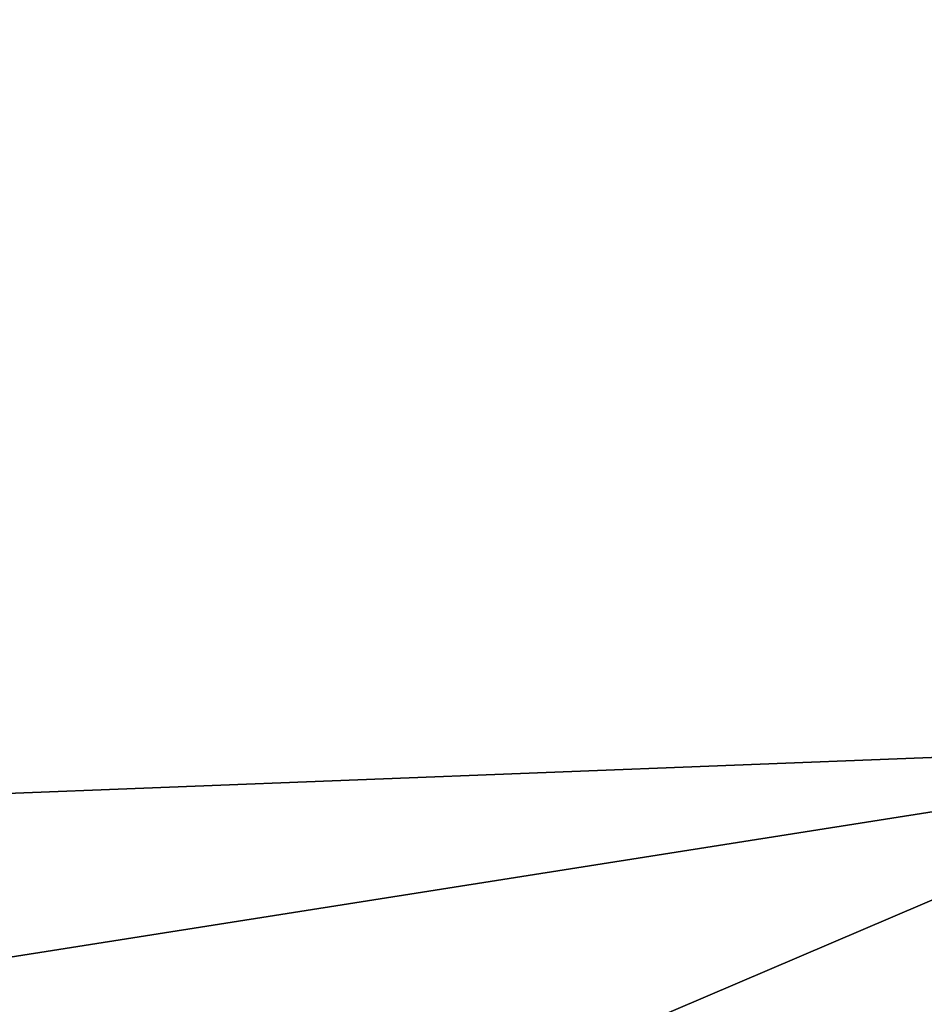
# Model space of a CAD drawing. Units: feet. Extents: x -1.5 to 13.4, y -6.2 to 1.5.
# Drawn here: x -1.2 to -1.1, y -0.2 to -0.1 of the extents above; entities that cross this region are included whole.
import ezdxf

# ---------------------------------------------------------------- set-up
doc = ezdxf.new("R2010")
doc.units = ezdxf.units.FT
doc.header["$MEASUREMENT"] = 0
doc.layers.add('AFUWA-3-ARPM', color=4, linetype='Continuous')

msp = doc.modelspace()

# ---------------------------------------------------------------- linework, layer by layer
at = {"layer": 'AFUWA-3-ARPM'}
for points in [[(-1.481608, -0.233625, 0.000055), (-1.49798, -0.077589, 0.000055), (-0.206103, -0.032801, 0.000055)], [(-1.449024, -0.387994, 0.000055), (-1.481608, -0.233625, 0.000055), (-0.206103, -0.032801, 0.000055)], [(-0.206103, -0.032801, 0.000055), (-1.400675, -0.536898, 0.000055), (-1.449024, -0.387994, 0.000055)], [(-0.206103, -0.032801, 0.000055), (-1.336975, -0.680256, 0.000055), (-1.400675, -0.536898, 0.000055)], [(-0.162204, -0.131488, 0.000055), (-1.336975, -0.680256, 0.000055), (-0.206103, -0.032801, 0.000055)], [(-1.489401, -0.039264, 0.275718), (-1.478365, -0.185074, 0.275718), (-1.091088, -0.056533, 0.393756)], [(-1.478365, -0.185074, 0.275718), (-1.079293, -0.169538, 0.393756), (-1.091088, -0.056533, 0.393756)], [(-0.162204, -0.131488, 0.000055), (-1.258677, -0.816035, 0.000055), (-1.336975, -0.680256, 0.000055)], [(-1.166485, -0.943165, 0.000055), (-1.258677, -0.816035, 0.000055), (-0.162204, -0.131488, 0.000055)], [(-0.162204, -0.131488, 0.000055), (-1.061073, -1.060367, 0.000055), (-1.166485, -0.943165, 0.000055)], [(-1.079293, -0.169538, 0.393756), (-1.478365, -0.185074, 0.275718), (-1.453125, -0.329235, 0.275718)], [(-1.079293, -0.169538, 0.393756), (-1.453125, -0.329235, 0.275718), (-1.055701, -0.281198, 0.393756)]]:
    msp.add_3dface(points, dxfattribs=at)

doc.saveas('drawing.dxf')
